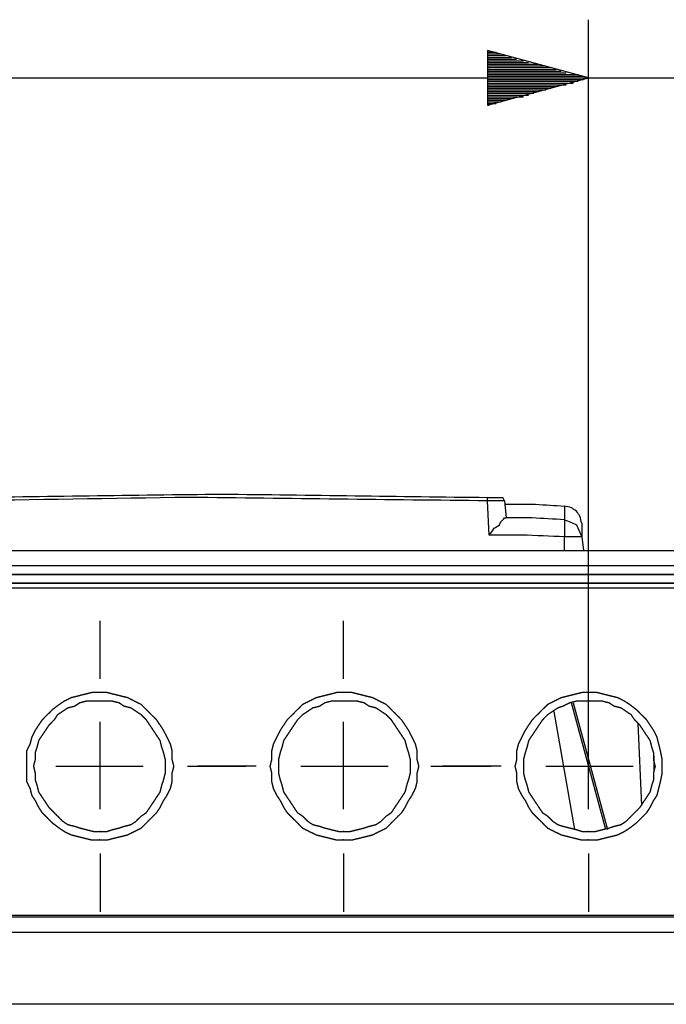
# Model space of a CAD drawing. Units: millimetres. Extents: x 0 to 595, y -1 to 420.
# Drawn here: x 135 to 167, y 256 to 304 of the extents above; entities that cross this region are included whole.
import ezdxf

# ---------------------------------------------------------------- set-up
doc = ezdxf.new("R2010")
doc.units = ezdxf.units.MM
doc.layers.add('3', color=7, linetype='CONTINUOUS', true_color=0xffffff)

msp = doc.modelspace()

# ---------------------------------------------------------------- linework, layer by layer
at = {"layer": '3', "color": 7, "linetype": 'Continuous'}
for p, q in [((163, 267.333), (163, 303.667)), ((163, 300.833), (158.083, 302.167)), ((158.083, 302.167), (158.083, 299.5)), ((158.083, 302.083), (158.167, 302.083)), ((158.083, 302.083), (158.167, 302.083)), ((158.083, 302.083), (158.5, 302.083)), ((158.083, 302), (158.75, 302)), ((158.083, 301.917), (159, 301.917)), ((158.083, 301.833), (159.25, 301.833)), ((158.083, 301.75), (159.5, 301.75)), ((158.083, 301.667), (159.833, 301.667)), ((158.083, 301.583), (160.083, 301.583)), ((158.083, 301.5), (160.333, 301.5)), ((158.083, 301.5), (160.583, 301.5)), ((158.083, 301.417), (160.917, 301.417)), ((158.083, 301.333), (161.167, 301.333)), ((158.083, 301.25), (161.417, 301.25)), ((158.083, 301.167), (161.667, 301.167)), ((158.083, 301.083), (161.917, 301.083)), ((158.083, 301), (162.25, 301)), ((158.083, 301), (162.5, 301)), ((127.333, 300.833), (193.333, 300.833)), ((158.083, 300.917), (162.75, 300.917)), ((158.083, 299.5), (163, 300.833)), ((158.083, 300.833), (163, 300.833)), ((158.083, 300.833), (163, 300.833)), ((158.083, 300.75), (162.75, 300.75)), ((158.083, 300.667), (162.5, 300.667)), ((158.083, 300.583), (162.25, 300.583)), ((158.083, 300.5), (161.667, 300.5)), ((158.083, 300.5), (161.917, 300.5)), ((158.083, 300.417), (161.417, 300.417)), ((158.083, 300.333), (161.167, 300.333)), ((158.083, 300.25), (160.917, 300.25)), ((158.083, 300.167), (160.583, 300.167)), ((158.083, 300.083), (160.333, 300.083)), ((158.083, 300), (160.083, 300)), ((158.083, 299.917), (159.5, 299.917)), ((158.083, 299.917), (159.833, 299.917)), ((158.083, 299.833), (159.25, 299.833)), ((158.083, 299.75), (159, 299.75)), ((158.083, 299.667), (158.75, 299.667)), ((158.083, 299.583), (158.5, 299.583)), ((158.083, 299.5), (158.167, 299.5)), ((158.083, 299.5), (158.167, 299.5)), ((158.917, 280.25), (158.833, 280.417)), ((158.167, 278.583), (158.083, 280.25)), ((158.917, 280.25), (159, 279.417)), ((161.833, 277.833), (161.833, 278.5)), ((162.667, 278.5), (162.75, 277.833)), ((108.917, 277.833), (233.833, 277.833)), ((233.833, 277.083), (108.917, 277.083)), ((172.083, 276.667), (118.25, 276.667)), ((118.25, 276.667), (172.083, 276.667)), ((172.083, 276.25), (118.25, 276.25)), ((118.25, 276.25), (172.083, 276.25)), ((173.5, 276), (116.833, 276)), ((173.5, 276), (116.833, 276)), ((139.25, 271.583), (139.25, 274.417)), ((151.083, 271.583), (151.083, 274.417)), ((163, 271.583), (163, 274.417)), ((163.833, 264.25), (162.167, 270.417)), ((162.25, 270.417), (163.917, 264.25)), ((162.333, 264.25), (161.333, 270)), ((139.25, 265.25), (139.25, 269.5)), ((151.083, 265.25), (151.083, 269.5)), ((163, 265.25), (163, 269.5)), ((165.583, 265.417), (165.417, 269.417)), ((166.167, 267.833), (166.167, 267.083)), ((137.083, 267.333), (141.333, 267.333)), ((143.5, 267.333), (146.333, 267.333)), ((146.833, 267.333), (144, 267.333)), ((149, 267.333), (153.25, 267.333)), ((155.333, 267.333), (158.25, 267.333)), ((158.75, 267.333), (155.917, 267.333)), ((160.917, 267.333), (165.167, 267.333)), ((139.25, 263.083), (139.25, 260.25)), ((151.083, 263.083), (151.083, 260.25)), ((163, 263.083), (163, 260.25)), ((104.083, 260), (238.75, 260)), ((121.5, 260.083), (173.5, 260.083)), ((121.5, 260.083), (173.5, 260.083)), ((238.75, 259.25), (104.083, 259.25)), ((238, 255.75), (104.75, 255.75))]:
    msp.add_line(p, q, dxfattribs=at)
for points, knots in [([(132.25, 280.417), (136.556, 280.472), (140.861, 280.528), (145.167, 280.583), (149.472, 280.528), (153.778, 280.472), (158.083, 280.417)], [0, 0, 0, 0, 0.5, 0.5, 0.5, 1, 1, 1, 1]), ([(158.083, 280.25), (153.25, 280.306), (148.417, 280.361), (143.583, 280.417), (139.806, 280.361), (136.028, 280.306), (132.25, 280.25)], [0, 0, 0, 0, 0.56128, 0.56128, 0.56128, 1, 1, 1, 1]), ([(158.083, 280.25), (158.083, 280.278), (158.083, 280.306), (158.083, 280.361), (158.083, 280.389), (158.083, 280.417)], [0, 0, 0, 0, 0.5, 0.5, 1, 1, 1, 1]), ([(158.083, 280.417), (158.278, 280.417), (158.472, 280.417), (158.722, 280.417), (158.778, 280.417), (158.833, 280.417)], [0, 0, 0, 0, 0.777778, 0.777778, 1, 1, 1, 1]), ([(158.917, 280.25), (158.889, 280.25), (158.861, 280.25), (158.778, 280.25), (158.722, 280.25), (158.583, 280.25), (158.5, 280.25), (158.306, 280.25), (158.194, 280.25), (158.083, 280.25)], [0, 0, 0, 0, 0.1, 0.1, 0.3, 0.3, 0.6, 0.6, 1, 1, 1, 1]), ([(158.917, 280.083), (159.417, 280.083), (159.917, 280.083), (160.417, 280.083), (160.889, 280.056), (161.361, 280.028), (161.833, 280)], [0, 0, 0, 0, 0.513854, 0.513854, 0.513854, 1, 1, 1, 1]), ([(161.833, 280), (161.833, 279.944), (161.833, 279.889), (161.833, 279.667), (161.833, 279.5), (161.833, 279.333)], [0, 0, 0, 0, 0.25, 0.25, 1, 1, 1, 1]), ([(162.667, 279.167), (162.639, 279.278), (162.611, 279.389), (162.583, 279.5), (162.528, 279.583), (162.472, 279.667), (162.417, 279.75), (162.333, 279.806), (162.25, 279.861), (162.167, 279.917), (162.056, 279.944), (161.944, 279.972), (161.833, 280)], [0, 0, 0, 0, 0.266741, 0.266741, 0.266741, 0.5, 0.5, 0.5, 0.733259, 0.733259, 0.733259, 1, 1, 1, 1]), ([(158.167, 278.583), (158.25, 278.694), (158.333, 278.806), (158.417, 278.917), (158.5, 278.972), (158.583, 279.028), (158.667, 279.083), (158.694, 279.139), (158.722, 279.194), (158.75, 279.25), (158.778, 279.278), (158.806, 279.306), (158.861, 279.361), (158.889, 279.389), (158.917, 279.417), (158.944, 279.417), (158.972, 279.417), (159, 279.417)], [0, 0, 0, 0, 0.340831, 0.340831, 0.340831, 0.586607, 0.586607, 0.586607, 0.739031, 0.739031, 0.739031, 0.835432, 0.835432, 0.931834, 0.931834, 0.931834, 1, 1, 1, 1]), ([(161.833, 279.333), (161.306, 279.361), (160.778, 279.389), (160.25, 279.417), (159.833, 279.417), (159.417, 279.417), (159, 279.417)], [0, 0, 0, 0, 0.559164, 0.559164, 0.559164, 1, 1, 1, 1]), ([(161.833, 279.333), (161.833, 279.25), (161.833, 279.167), (161.833, 278.889), (161.833, 278.694), (161.833, 278.5)], [0, 0, 0, 0, 0.3, 0.3, 1, 1, 1, 1]), ([(161.833, 279.333), (162.028, 279.25), (162.222, 279.167), (162.417, 279.083), (162.5, 278.889), (162.583, 278.694), (162.667, 278.5)], [0, 0, 0, 0, 0.5, 0.5, 0.5, 1, 1, 1, 1]), ([(162.667, 279.167), (162.667, 279.111), (162.667, 279.056), (162.667, 278.833), (162.667, 278.667), (162.667, 278.5)], [0, 0, 0, 0, 0.25, 0.25, 1, 1, 1, 1]), ([(161.833, 278.5), (161.139, 278.528), (160.444, 278.556), (159.75, 278.583), (159.222, 278.583), (158.694, 278.583), (158.167, 278.583)], [0, 0, 0, 0, 0.568378, 0.568378, 0.568378, 1, 1, 1, 1]), ([(162.667, 278.5), (162.583, 278.5), (162.5, 278.5), (162.222, 278.5), (162.028, 278.5), (161.833, 278.5)], [0, 0, 0, 0, 0.3, 0.3, 1, 1, 1, 1]), ([(139.111, 263.75), (139.361, 263.75), (139.472, 263.75), (139.583, 263.75), (139.694, 263.778), (139.806, 263.806), (140.028, 263.861), (140.139, 263.889), (140.361, 263.944), (140.472, 263.972), (140.583, 264), (140.694, 264.056), (140.806, 264.111), (141.028, 264.222), (141.139, 264.278), (141.25, 264.333), (141.333, 264.417), (141.417, 264.5), (141.583, 264.667), (141.667, 264.75), (141.833, 264.917), (141.917, 265), (142, 265.083), (142.056, 265.167), (142.111, 265.25), (142.167, 265.333), (142.222, 265.444), (142.278, 265.556), (142.333, 265.667), (142.389, 265.75), (142.444, 265.833), (142.5, 265.917), (142.556, 266.028), (142.611, 266.139), (142.667, 266.25), (142.694, 266.361), (142.722, 266.472), (142.75, 266.583), (142.75, 266.722), (142.75, 266.861), (142.75, 267), (142.778, 267.111), (142.806, 267.222), (142.833, 267.333), (142.806, 267.444), (142.778, 267.556), (142.75, 267.667), (142.75, 267.806), (142.75, 267.944), (142.75, 268.083), (142.722, 268.194), (142.694, 268.306), (142.667, 268.417), (142.611, 268.528), (142.556, 268.639), (142.444, 268.861), (142.389, 268.972), (142.333, 269.083), (142.278, 269.167), (142.222, 269.25), (142.111, 269.417), (142.056, 269.5), (142, 269.583), (141.917, 269.667), (141.833, 269.75), (141.667, 269.917), (141.583, 270), (141.417, 270.167), (141.333, 270.25), (141.25, 270.333), (141.139, 270.389), (141.028, 270.444), (140.806, 270.556), (140.694, 270.611), (140.583, 270.667), (140.472, 270.694), (140.361, 270.722), (140.139, 270.778), (140.028, 270.806), (139.806, 270.861), (139.694, 270.889), (139.583, 270.917), (139.472, 270.917), (139.361, 270.917), (139.111, 270.917), (138.972, 270.917), (138.833, 270.917), (138.722, 270.889), (138.611, 270.861), (138.389, 270.806), (138.278, 270.778), (138.056, 270.722), (137.944, 270.694), (137.833, 270.667), (137.722, 270.611), (137.611, 270.556), (137.5, 270.5), (137.417, 270.444), (137.333, 270.389), (137.25, 270.333), (137.139, 270.25), (137.028, 270.167), (136.917, 270.083), (136.833, 270), (136.75, 269.917), (136.583, 269.75), (136.5, 269.667), (136.417, 269.583), (136.361, 269.5), (136.306, 269.417), (136.194, 269.25), (136.139, 269.167), (136.083, 269.083), (136.028, 268.972), (135.972, 268.861), (135.917, 268.75), (135.889, 268.639), (135.861, 268.528), (135.833, 268.417), (135.778, 268.306), (135.722, 268.194), (135.667, 268.083), (135.667, 267.944), (135.667, 267.806), (135.667, 267.556), (135.667, 267.444), (135.667, 267.222), (135.667, 267.111), (135.667, 266.861), (135.667, 266.722), (135.667, 266.583), (135.722, 266.472), (135.778, 266.361), (135.833, 266.25), (135.861, 266.139), (135.889, 266.028), (135.917, 265.917), (135.972, 265.833), (136.028, 265.75), (136.083, 265.667), (136.139, 265.556), (136.194, 265.444), (136.25, 265.333), (136.306, 265.25), (136.361, 265.167), (136.417, 265.083), (136.5, 265), (136.583, 264.917), (136.75, 264.75), (136.833, 264.667), (136.917, 264.583), (137.028, 264.5), (137.139, 264.417), (137.25, 264.333), (137.333, 264.278), (137.417, 264.222), (137.5, 264.167), (137.611, 264.111), (137.722, 264.056), (137.833, 264), (137.944, 263.972), (138.056, 263.944), (138.278, 263.889), (138.389, 263.861), (138.611, 263.806), (138.722, 263.778), (138.833, 263.75), (138.972, 263.75), (139.111, 263.75), (139.361, 263.75)], [-0.018429, -0.018429, 0, 0, 0.014743, 0.014743, 0.014743, 0.029941, 0.029941, 0.045138, 0.045138, 0.060335, 0.060335, 0.060335, 0.076819, 0.076819, 0.093302, 0.093302, 0.093302, 0.10894, 0.10894, 0.124578, 0.124578, 0.140215, 0.140215, 0.140215, 0.153505, 0.153505, 0.153505, 0.169989, 0.169989, 0.169989, 0.183278, 0.183278, 0.183278, 0.199762, 0.199762, 0.199762, 0.214959, 0.214959, 0.214959, 0.233388, 0.233388, 0.233388, 0.248585, 0.248585, 0.248585, 0.263782, 0.263782, 0.263782, 0.282212, 0.282212, 0.282212, 0.297409, 0.297409, 0.297409, 0.313892, 0.313892, 0.330376, 0.330376, 0.330376, 0.343666, 0.343666, 0.356955, 0.356955, 0.356955, 0.372593, 0.372593, 0.388231, 0.388231, 0.403868, 0.403868, 0.403868, 0.420352, 0.420352, 0.436836, 0.436836, 0.436836, 0.452033, 0.452033, 0.46723, 0.46723, 0.482427, 0.482427, 0.482427, 0.49717, 0.49717, 0.5156, 0.5156, 0.5156, 0.530797, 0.530797, 0.545994, 0.545994, 0.561191, 0.561191, 0.561191, 0.577675, 0.577675, 0.577675, 0.590964, 0.590964, 0.590964, 0.609394, 0.609394, 0.609394, 0.625031, 0.625031, 0.640669, 0.640669, 0.640669, 0.653959, 0.653959, 0.667248, 0.667248, 0.667248, 0.683732, 0.683732, 0.683732, 0.698929, 0.698929, 0.698929, 0.715413, 0.715413, 0.715413, 0.733842, 0.733842, 0.748585, 0.748585, 0.763329, 0.763329, 0.781758, 0.781758, 0.781758, 0.798242, 0.798242, 0.798242, 0.813439, 0.813439, 0.813439, 0.826728, 0.826728, 0.826728, 0.843212, 0.843212, 0.843212, 0.856501, 0.856501, 0.856501, 0.872139, 0.872139, 0.887777, 0.887777, 0.887777, 0.906206, 0.906206, 0.906206, 0.919496, 0.919496, 0.919496, 0.935979, 0.935979, 0.935979, 0.951176, 0.951176, 0.966374, 0.966374, 0.981571, 0.981571, 0.981571, 1, 1, 1.014743, 1.014743]), ([(150.972, 263.75), (151.222, 263.75), (151.361, 263.75), (151.5, 263.75), (151.611, 263.778), (151.722, 263.806), (151.944, 263.861), (152.056, 263.889), (152.278, 263.944), (152.389, 263.972), (152.5, 264), (152.611, 264.056), (152.722, 264.111), (152.944, 264.222), (153.056, 264.278), (153.167, 264.333), (153.25, 264.417), (153.333, 264.5), (153.5, 264.667), (153.583, 264.75), (153.75, 264.917), (153.833, 265), (153.917, 265.083), (153.972, 265.167), (154.028, 265.25), (154.083, 265.333), (154.139, 265.444), (154.194, 265.556), (154.25, 265.667), (154.306, 265.75), (154.361, 265.833), (154.417, 265.917), (154.472, 266.028), (154.528, 266.139), (154.583, 266.25), (154.611, 266.361), (154.639, 266.472), (154.667, 266.583), (154.667, 266.722), (154.667, 266.861), (154.667, 267), (154.694, 267.111), (154.722, 267.222), (154.75, 267.333), (154.722, 267.444), (154.694, 267.556), (154.667, 267.667), (154.667, 267.806), (154.667, 267.944), (154.667, 268.083), (154.639, 268.194), (154.611, 268.306), (154.583, 268.417), (154.528, 268.528), (154.472, 268.639), (154.361, 268.861), (154.306, 268.972), (154.25, 269.083), (154.194, 269.167), (154.139, 269.25), (154.028, 269.417), (153.972, 269.5), (153.917, 269.583), (153.833, 269.667), (153.75, 269.75), (153.583, 269.917), (153.5, 270), (153.333, 270.167), (153.25, 270.25), (153.167, 270.333), (153.056, 270.389), (152.944, 270.444), (152.722, 270.556), (152.611, 270.611), (152.5, 270.667), (152.389, 270.694), (152.278, 270.722), (152.056, 270.778), (151.944, 270.806), (151.722, 270.861), (151.611, 270.889), (151.5, 270.917), (151.361, 270.917), (151.222, 270.917), (150.972, 270.917), (150.861, 270.917), (150.75, 270.917), (150.639, 270.889), (150.528, 270.861), (150.306, 270.806), (150.194, 270.778), (149.972, 270.722), (149.861, 270.694), (149.75, 270.667), (149.639, 270.611), (149.528, 270.556), (149.306, 270.444), (149.194, 270.389), (149.083, 270.333), (149, 270.25), (148.917, 270.167), (148.75, 270), (148.667, 269.917), (148.5, 269.75), (148.417, 269.667), (148.333, 269.583), (148.278, 269.5), (148.222, 269.417), (148.111, 269.25), (148.056, 269.167), (148, 269.083), (147.944, 268.972), (147.889, 268.861), (147.778, 268.639), (147.722, 268.528), (147.667, 268.417), (147.639, 268.306), (147.611, 268.194), (147.583, 268.083), (147.583, 267.944), (147.583, 267.806), (147.583, 267.667), (147.556, 267.556), (147.528, 267.444), (147.5, 267.333), (147.528, 267.222), (147.556, 267.111), (147.583, 267), (147.583, 266.861), (147.583, 266.722), (147.583, 266.583), (147.611, 266.472), (147.639, 266.361), (147.667, 266.25), (147.722, 266.139), (147.778, 266.028), (147.833, 265.917), (147.889, 265.833), (147.944, 265.75), (148, 265.667), (148.056, 265.556), (148.111, 265.444), (148.167, 265.333), (148.222, 265.25), (148.278, 265.167), (148.333, 265.083), (148.417, 265), (148.5, 264.917), (148.667, 264.75), (148.75, 264.667), (148.917, 264.5), (149, 264.417), (149.083, 264.333), (149.194, 264.278), (149.306, 264.222), (149.528, 264.111), (149.639, 264.056), (149.75, 264), (149.861, 263.972), (149.972, 263.944), (150.194, 263.889), (150.306, 263.861), (150.528, 263.806), (150.639, 263.778), (150.75, 263.75), (150.861, 263.75), (150.972, 263.75), (151.222, 263.75)], [-0.014718, -0.014718, 0, 0, 0.018398, 0.018398, 0.018398, 0.033569, 0.033569, 0.04874, 0.04874, 0.063911, 0.063911, 0.063911, 0.080367, 0.080367, 0.096822, 0.096822, 0.096822, 0.112433, 0.112433, 0.128044, 0.128044, 0.143655, 0.143655, 0.143655, 0.156922, 0.156922, 0.156922, 0.173377, 0.173377, 0.173377, 0.186644, 0.186644, 0.186644, 0.2031, 0.2031, 0.2031, 0.218271, 0.218271, 0.218271, 0.236669, 0.236669, 0.236669, 0.25184, 0.25184, 0.25184, 0.267011, 0.267011, 0.267011, 0.285409, 0.285409, 0.285409, 0.30058, 0.30058, 0.30058, 0.317035, 0.317035, 0.333491, 0.333491, 0.333491, 0.346758, 0.346758, 0.360024, 0.360024, 0.360024, 0.375635, 0.375635, 0.391246, 0.391246, 0.406857, 0.406857, 0.406857, 0.423313, 0.423313, 0.439768, 0.439768, 0.439768, 0.454939, 0.454939, 0.470111, 0.470111, 0.485282, 0.485282, 0.485282, 0.50368, 0.50368, 0.518398, 0.518398, 0.518398, 0.533569, 0.533569, 0.54874, 0.54874, 0.563911, 0.563911, 0.563911, 0.580367, 0.580367, 0.596822, 0.596822, 0.596822, 0.612433, 0.612433, 0.628044, 0.628044, 0.643655, 0.643655, 0.643655, 0.656922, 0.656922, 0.670189, 0.670189, 0.670189, 0.686644, 0.686644, 0.7031, 0.7031, 0.7031, 0.718271, 0.718271, 0.718271, 0.736669, 0.736669, 0.736669, 0.75184, 0.75184, 0.75184, 0.767011, 0.767011, 0.767011, 0.785409, 0.785409, 0.785409, 0.80058, 0.80058, 0.80058, 0.817035, 0.817035, 0.817035, 0.830302, 0.830302, 0.830302, 0.846758, 0.846758, 0.846758, 0.860024, 0.860024, 0.860024, 0.875635, 0.875635, 0.891246, 0.891246, 0.906857, 0.906857, 0.906857, 0.923313, 0.923313, 0.939768, 0.939768, 0.939768, 0.954939, 0.954939, 0.970111, 0.970111, 0.985282, 0.985282, 0.985282, 1, 1, 1.018398, 1.018398]), ([(162.889, 263.75), (163.139, 263.75), (163.278, 263.75), (163.417, 263.75), (163.528, 263.778), (163.639, 263.806), (163.861, 263.861), (163.972, 263.889), (164.194, 263.944), (164.306, 263.972), (164.417, 264), (164.528, 264.056), (164.639, 264.111), (164.75, 264.167), (164.833, 264.222), (164.917, 264.278), (165, 264.333), (165.111, 264.417), (165.222, 264.5), (165.333, 264.583), (165.417, 264.667), (165.5, 264.75), (165.667, 264.917), (165.75, 265), (165.833, 265.083), (165.889, 265.167), (165.944, 265.25), (166, 265.333), (166.056, 265.444), (166.111, 265.556), (166.167, 265.667), (166.222, 265.75), (166.278, 265.833), (166.333, 265.917), (166.361, 266.028), (166.389, 266.139), (166.444, 266.361), (166.472, 266.472), (166.5, 266.583), (166.528, 266.722), (166.556, 266.861), (166.583, 267), (166.583, 267.111), (166.583, 267.222), (166.583, 267.444), (166.583, 267.556), (166.583, 267.667), (166.556, 267.806), (166.528, 267.944), (166.5, 268.083), (166.472, 268.194), (166.444, 268.306), (166.389, 268.528), (166.361, 268.639), (166.333, 268.75), (166.278, 268.861), (166.222, 268.972), (166.167, 269.083), (166.111, 269.167), (166.056, 269.25), (165.944, 269.417), (165.889, 269.5), (165.833, 269.583), (165.75, 269.667), (165.667, 269.75), (165.5, 269.917), (165.417, 270), (165.333, 270.083), (165.222, 270.167), (165.111, 270.25), (165, 270.333), (164.917, 270.389), (164.833, 270.444), (164.75, 270.5), (164.639, 270.556), (164.528, 270.611), (164.417, 270.667), (164.306, 270.694), (164.194, 270.722), (163.972, 270.778), (163.861, 270.806), (163.639, 270.861), (163.528, 270.889), (163.417, 270.917), (163.278, 270.917), (163.139, 270.917), (162.889, 270.917), (162.778, 270.917), (162.667, 270.917), (162.556, 270.889), (162.444, 270.861), (162.222, 270.806), (162.111, 270.778), (161.889, 270.722), (161.778, 270.694), (161.667, 270.667), (161.556, 270.611), (161.444, 270.556), (161.222, 270.444), (161.111, 270.389), (161, 270.333), (160.917, 270.25), (160.833, 270.167), (160.667, 270), (160.583, 269.917), (160.417, 269.75), (160.333, 269.667), (160.25, 269.583), (160.194, 269.5), (160.139, 269.417), (160.028, 269.25), (159.972, 269.167), (159.917, 269.083), (159.861, 268.972), (159.806, 268.861), (159.694, 268.639), (159.639, 268.528), (159.583, 268.417), (159.556, 268.306), (159.528, 268.194), (159.5, 268.083), (159.5, 267.944), (159.5, 267.806), (159.5, 267.667), (159.472, 267.556), (159.444, 267.444), (159.417, 267.333), (159.444, 267.222), (159.472, 267.111), (159.5, 267), (159.5, 266.861), (159.5, 266.722), (159.5, 266.583), (159.528, 266.472), (159.556, 266.361), (159.583, 266.25), (159.639, 266.139), (159.694, 266.028), (159.75, 265.917), (159.806, 265.833), (159.861, 265.75), (159.917, 265.667), (159.972, 265.556), (160.028, 265.444), (160.083, 265.333), (160.139, 265.25), (160.194, 265.167), (160.25, 265.083), (160.333, 265), (160.417, 264.917), (160.583, 264.75), (160.667, 264.667), (160.833, 264.5), (160.917, 264.417), (161, 264.333), (161.111, 264.278), (161.222, 264.222), (161.444, 264.111), (161.556, 264.056), (161.667, 264), (161.778, 263.972), (161.889, 263.944), (162.111, 263.889), (162.222, 263.861), (162.444, 263.806), (162.556, 263.778), (162.667, 263.75), (162.778, 263.75), (162.889, 263.75), (163.139, 263.75)], [-0.014771, -0.014771, 0, 0, 0.018463, 0.018463, 0.018463, 0.033689, 0.033689, 0.048914, 0.048914, 0.064139, 0.064139, 0.064139, 0.080653, 0.080653, 0.080653, 0.093967, 0.093967, 0.093967, 0.11243, 0.11243, 0.11243, 0.128097, 0.128097, 0.143764, 0.143764, 0.143764, 0.157078, 0.157078, 0.157078, 0.173592, 0.173592, 0.173592, 0.186906, 0.186906, 0.186906, 0.202131, 0.202131, 0.217356, 0.217356, 0.217356, 0.236185, 0.236185, 0.236185, 0.250956, 0.250956, 0.265726, 0.265726, 0.265726, 0.284555, 0.284555, 0.284555, 0.299781, 0.299781, 0.315006, 0.315006, 0.315006, 0.33152, 0.33152, 0.33152, 0.344834, 0.344834, 0.358148, 0.358148, 0.358148, 0.373815, 0.373815, 0.389481, 0.389481, 0.389481, 0.407944, 0.407944, 0.407944, 0.421259, 0.421259, 0.421259, 0.437773, 0.437773, 0.437773, 0.452998, 0.452998, 0.468223, 0.468223, 0.483448, 0.483448, 0.483448, 0.501912, 0.501912, 0.516682, 0.516682, 0.516682, 0.531907, 0.531907, 0.547133, 0.547133, 0.562358, 0.562358, 0.562358, 0.578872, 0.578872, 0.595386, 0.595386, 0.595386, 0.611053, 0.611053, 0.626719, 0.626719, 0.642386, 0.642386, 0.642386, 0.6557, 0.6557, 0.669014, 0.669014, 0.669014, 0.685528, 0.685528, 0.702042, 0.702042, 0.702042, 0.717267, 0.717267, 0.717267, 0.735731, 0.735731, 0.735731, 0.750956, 0.750956, 0.750956, 0.766181, 0.766181, 0.766181, 0.784644, 0.784644, 0.784644, 0.799869, 0.799869, 0.799869, 0.816384, 0.816384, 0.816384, 0.829698, 0.829698, 0.829698, 0.846212, 0.846212, 0.846212, 0.859526, 0.859526, 0.859526, 0.875192, 0.875192, 0.890859, 0.890859, 0.906526, 0.906526, 0.906526, 0.92304, 0.92304, 0.939554, 0.939554, 0.939554, 0.954779, 0.954779, 0.970004, 0.970004, 0.985229, 0.985229, 0.985229, 1, 1, 1.018463, 1.018463]), ([(139.139, 264.167), (139.361, 264.167), (139.472, 264.167), (139.583, 264.167), (139.667, 264.194), (139.75, 264.222), (139.833, 264.25), (139.944, 264.278), (140.056, 264.306), (140.167, 264.333), (140.25, 264.361), (140.333, 264.389), (140.417, 264.417), (140.528, 264.444), (140.639, 264.472), (140.75, 264.5), (140.833, 264.556), (140.917, 264.611), (141, 264.667), (141.083, 264.75), (141.167, 264.833), (141.25, 264.917), (141.333, 264.972), (141.417, 265.028), (141.5, 265.083), (141.556, 265.167), (141.611, 265.25), (141.722, 265.417), (141.778, 265.5), (141.889, 265.667), (141.944, 265.75), (142.056, 265.917), (142.111, 266), (142.167, 266.083), (142.194, 266.194), (142.222, 266.306), (142.25, 266.417), (142.278, 266.5), (142.306, 266.583), (142.333, 266.667), (142.361, 266.778), (142.389, 266.889), (142.417, 267), (142.417, 267.111), (142.417, 267.222), (142.417, 267.444), (142.417, 267.556), (142.417, 267.667), (142.389, 267.778), (142.361, 267.889), (142.333, 268), (142.306, 268.083), (142.278, 268.167), (142.25, 268.25), (142.222, 268.361), (142.194, 268.472), (142.167, 268.583), (142.111, 268.667), (142.056, 268.75), (141.944, 268.917), (141.889, 269), (141.778, 269.167), (141.722, 269.25), (141.611, 269.417), (141.556, 269.5), (141.5, 269.583), (141.417, 269.667), (141.333, 269.75), (141.25, 269.833), (141.167, 269.889), (141.083, 269.944), (140.917, 270.056), (140.833, 270.111), (140.75, 270.167), (140.639, 270.194), (140.528, 270.222), (140.417, 270.25), (140.333, 270.306), (140.25, 270.361), (140.167, 270.417), (140.056, 270.444), (139.944, 270.472), (139.833, 270.5), (139.75, 270.5), (139.667, 270.5), (139.472, 270.5), (139.361, 270.5), (139.139, 270.5), (139.028, 270.5), (138.806, 270.5), (138.694, 270.5), (138.583, 270.5), (138.472, 270.472), (138.361, 270.444), (138.25, 270.417), (138.167, 270.361), (138.083, 270.306), (138, 270.25), (137.889, 270.222), (137.778, 270.194), (137.667, 270.167), (137.583, 270.111), (137.5, 270.056), (137.333, 269.944), (137.25, 269.889), (137.167, 269.833), (137.111, 269.75), (137.056, 269.667), (137, 269.583), (136.917, 269.5), (136.833, 269.417), (136.75, 269.333), (136.694, 269.25), (136.639, 269.167), (136.528, 269), (136.472, 268.917), (136.361, 268.75), (136.306, 268.667), (136.25, 268.583), (136.222, 268.472), (136.194, 268.361), (136.167, 268.25), (136.139, 268.167), (136.111, 268.083), (136.083, 268), (136.083, 267.889), (136.083, 267.778), (136.083, 267.667), (136.056, 267.556), (136.028, 267.444), (136, 267.333), (136.028, 267.222), (136.056, 267.111), (136.083, 267), (136.083, 266.889), (136.083, 266.778), (136.083, 266.667), (136.111, 266.583), (136.139, 266.5), (136.167, 266.417), (136.194, 266.306), (136.222, 266.194), (136.25, 266.083), (136.306, 266), (136.361, 265.917), (136.472, 265.75), (136.528, 265.667), (136.639, 265.5), (136.694, 265.417), (136.75, 265.333), (136.833, 265.25), (136.917, 265.167), (137.056, 265.028), (137.111, 264.972), (137.25, 264.833), (137.333, 264.75), (137.417, 264.667), (137.5, 264.611), (137.583, 264.556), (137.667, 264.5), (137.778, 264.472), (137.889, 264.444), (138, 264.417), (138.083, 264.389), (138.167, 264.361), (138.25, 264.333), (138.361, 264.306), (138.472, 264.278), (138.694, 264.222), (138.806, 264.194), (138.917, 264.167), (139.028, 264.167), (139.139, 264.167), (139.361, 264.167)], [-0.016542, -0.016542, 0, 0, 0.016542, 0.016542, 0.016542, 0.02962, 0.02962, 0.02962, 0.046672, 0.046672, 0.046672, 0.05975, 0.05975, 0.05975, 0.076801, 0.076801, 0.076801, 0.091712, 0.091712, 0.091712, 0.109258, 0.109258, 0.109258, 0.124169, 0.124169, 0.124169, 0.13908, 0.13908, 0.153991, 0.153991, 0.168902, 0.168902, 0.183813, 0.183813, 0.183813, 0.200865, 0.200865, 0.200865, 0.213943, 0.213943, 0.213943, 0.230994, 0.230994, 0.230994, 0.247536, 0.247536, 0.264079, 0.264079, 0.264079, 0.28113, 0.28113, 0.28113, 0.294208, 0.294208, 0.294208, 0.31126, 0.31126, 0.31126, 0.326171, 0.326171, 0.341082, 0.341082, 0.355993, 0.355993, 0.370904, 0.370904, 0.370904, 0.38845, 0.38845, 0.38845, 0.403361, 0.403361, 0.418272, 0.418272, 0.418272, 0.435323, 0.435323, 0.435323, 0.450234, 0.450234, 0.450234, 0.467286, 0.467286, 0.467286, 0.479693, 0.479693, 0.496235, 0.496235, 0.512777, 0.512777, 0.52932, 0.52932, 0.52932, 0.546371, 0.546371, 0.546371, 0.561282, 0.561282, 0.561282, 0.578334, 0.578334, 0.578334, 0.593245, 0.593245, 0.608156, 0.608156, 0.608156, 0.623067, 0.623067, 0.623067, 0.640613, 0.640613, 0.640613, 0.655524, 0.655524, 0.670435, 0.670435, 0.685346, 0.685346, 0.685346, 0.702397, 0.702397, 0.702397, 0.715475, 0.715475, 0.715475, 0.732018, 0.732018, 0.732018, 0.749069, 0.749069, 0.749069, 0.766121, 0.766121, 0.766121, 0.782663, 0.782663, 0.782663, 0.795741, 0.795741, 0.795741, 0.812792, 0.812792, 0.812792, 0.827703, 0.827703, 0.842614, 0.842614, 0.857525, 0.857525, 0.857525, 0.875071, 0.875071, 0.886768, 0.886768, 0.904314, 0.904314, 0.904314, 0.919225, 0.919225, 0.919225, 0.936277, 0.936277, 0.936277, 0.949355, 0.949355, 0.949355, 0.966406, 0.966406, 0.983458, 0.983458, 0.983458, 1, 1, 1.016542, 1.016542]), ([(151, 264.167), (151.194, 264.167), (151.306, 264.167), (151.417, 264.167), (151.528, 264.194), (151.639, 264.222), (151.861, 264.278), (151.972, 264.306), (152.083, 264.333), (152.167, 264.361), (152.25, 264.389), (152.333, 264.417), (152.444, 264.444), (152.556, 264.472), (152.667, 264.5), (152.75, 264.556), (152.833, 264.611), (152.917, 264.667), (153, 264.75), (153.083, 264.833), (153.167, 264.917), (153.25, 264.972), (153.333, 265.028), (153.417, 265.083), (153.472, 265.167), (153.528, 265.25), (153.639, 265.417), (153.694, 265.5), (153.806, 265.667), (153.861, 265.75), (153.972, 265.917), (154.028, 266), (154.083, 266.083), (154.111, 266.194), (154.139, 266.306), (154.167, 266.417), (154.194, 266.5), (154.222, 266.583), (154.25, 266.667), (154.278, 266.778), (154.306, 266.889), (154.333, 267), (154.333, 267.111), (154.333, 267.222), (154.333, 267.444), (154.333, 267.556), (154.333, 267.667), (154.306, 267.778), (154.278, 267.889), (154.25, 268), (154.222, 268.083), (154.194, 268.167), (154.167, 268.25), (154.139, 268.361), (154.111, 268.472), (154.083, 268.583), (154.028, 268.667), (153.972, 268.75), (153.861, 268.917), (153.806, 269), (153.694, 269.167), (153.639, 269.25), (153.528, 269.417), (153.472, 269.5), (153.417, 269.583), (153.333, 269.667), (153.25, 269.75), (153.167, 269.833), (153.083, 269.889), (153, 269.944), (152.833, 270.056), (152.75, 270.111), (152.667, 270.167), (152.556, 270.194), (152.444, 270.222), (152.333, 270.25), (152.25, 270.306), (152.167, 270.361), (152.083, 270.417), (151.972, 270.444), (151.861, 270.472), (151.75, 270.5), (151.639, 270.5), (151.528, 270.5), (151.306, 270.5), (151.194, 270.5), (151, 270.5), (150.917, 270.5), (150.722, 270.5), (150.611, 270.5), (150.5, 270.5), (150.389, 270.472), (150.278, 270.444), (150.167, 270.417), (150.083, 270.361), (150, 270.306), (149.917, 270.25), (149.806, 270.222), (149.694, 270.194), (149.583, 270.167), (149.5, 270.111), (149.417, 270.056), (149.25, 269.944), (149.167, 269.889), (149.083, 269.833), (149, 269.75), (148.917, 269.667), (148.833, 269.583), (148.778, 269.5), (148.722, 269.417), (148.611, 269.25), (148.556, 269.167), (148.444, 269), (148.389, 268.917), (148.278, 268.75), (148.222, 268.667), (148.167, 268.583), (148.139, 268.472), (148.111, 268.361), (148.083, 268.25), (148.056, 268.167), (148.028, 268.083), (148, 268), (147.972, 267.889), (147.944, 267.778), (147.917, 267.667), (147.917, 267.556), (147.917, 267.444), (147.917, 267.222), (147.917, 267.111), (147.917, 267), (147.944, 266.889), (147.972, 266.778), (148, 266.667), (148.028, 266.583), (148.056, 266.5), (148.083, 266.417), (148.111, 266.306), (148.139, 266.194), (148.167, 266.083), (148.222, 266), (148.278, 265.917), (148.389, 265.75), (148.444, 265.667), (148.556, 265.5), (148.611, 265.417), (148.722, 265.25), (148.778, 265.167), (148.833, 265.083), (148.917, 265.028), (149, 264.972), (149.083, 264.917), (149.167, 264.833), (149.25, 264.75), (149.333, 264.667), (149.417, 264.611), (149.5, 264.556), (149.583, 264.5), (149.694, 264.472), (149.806, 264.444), (149.917, 264.417), (150, 264.389), (150.083, 264.361), (150.167, 264.333), (150.278, 264.306), (150.389, 264.278), (150.611, 264.222), (150.722, 264.194), (150.833, 264.167), (150.917, 264.167), (151, 264.167), (151.194, 264.167)], [-0.012402, -0.012402, 0, 0, 0.016535, 0.016535, 0.016535, 0.03358, 0.03358, 0.050624, 0.050624, 0.050624, 0.063697, 0.063697, 0.063697, 0.080741, 0.080741, 0.080741, 0.095646, 0.095646, 0.095646, 0.113184, 0.113184, 0.113184, 0.128089, 0.128089, 0.128089, 0.142994, 0.142994, 0.157899, 0.157899, 0.172804, 0.172804, 0.187709, 0.187709, 0.187709, 0.204753, 0.204753, 0.204753, 0.217825, 0.217825, 0.217825, 0.23487, 0.23487, 0.23487, 0.251405, 0.251405, 0.267941, 0.267941, 0.267941, 0.284985, 0.284985, 0.284985, 0.298057, 0.298057, 0.298057, 0.315102, 0.315102, 0.315102, 0.330007, 0.330007, 0.344911, 0.344911, 0.359816, 0.359816, 0.374721, 0.374721, 0.374721, 0.39226, 0.39226, 0.39226, 0.407165, 0.407165, 0.422069, 0.422069, 0.422069, 0.439114, 0.439114, 0.439114, 0.454019, 0.454019, 0.454019, 0.471063, 0.471063, 0.471063, 0.487598, 0.487598, 0.504134, 0.504134, 0.516535, 0.516535, 0.533071, 0.533071, 0.533071, 0.550115, 0.550115, 0.550115, 0.56502, 0.56502, 0.56502, 0.582064, 0.582064, 0.582064, 0.596969, 0.596969, 0.611874, 0.611874, 0.611874, 0.629413, 0.629413, 0.629413, 0.644318, 0.644318, 0.659222, 0.659222, 0.674127, 0.674127, 0.689032, 0.689032, 0.689032, 0.706076, 0.706076, 0.706076, 0.719149, 0.719149, 0.719149, 0.736193, 0.736193, 0.736193, 0.752729, 0.752729, 0.769264, 0.769264, 0.769264, 0.786309, 0.786309, 0.786309, 0.799381, 0.799381, 0.799381, 0.816425, 0.816425, 0.816425, 0.83133, 0.83133, 0.846235, 0.846235, 0.86114, 0.86114, 0.876045, 0.876045, 0.876045, 0.89095, 0.89095, 0.89095, 0.908488, 0.908488, 0.908488, 0.923393, 0.923393, 0.923393, 0.940437, 0.940437, 0.940437, 0.95351, 0.95351, 0.95351, 0.970554, 0.970554, 0.987598, 0.987598, 0.987598, 1, 1, 1.016535, 1.016535]), ([(162.889, 264.167), (163.111, 264.167), (163.222, 264.167), (163.333, 264.167), (163.444, 264.194), (163.556, 264.222), (163.778, 264.278), (163.889, 264.306), (164, 264.333), (164.083, 264.361), (164.167, 264.389), (164.25, 264.417), (164.361, 264.444), (164.472, 264.472), (164.583, 264.5), (164.667, 264.556), (164.75, 264.611), (164.833, 264.667), (164.917, 264.75), (165, 264.833), (165.139, 264.972), (165.194, 265.028), (165.333, 265.167), (165.417, 265.25), (165.5, 265.333), (165.556, 265.417), (165.611, 265.5), (165.722, 265.667), (165.778, 265.75), (165.889, 265.917), (165.944, 266), (166, 266.083), (166.028, 266.194), (166.056, 266.306), (166.083, 266.417), (166.111, 266.5), (166.139, 266.583), (166.167, 266.667), (166.167, 266.778), (166.167, 266.889), (166.167, 267), (166.194, 267.111), (166.222, 267.222), (166.25, 267.333), (166.222, 267.444), (166.194, 267.556), (166.167, 267.667), (166.167, 267.778), (166.167, 267.889), (166.167, 268), (166.139, 268.083), (166.111, 268.167), (166.083, 268.25), (166.056, 268.361), (166.028, 268.472), (166, 268.583), (165.944, 268.667), (165.889, 268.75), (165.778, 268.917), (165.722, 269), (165.611, 269.167), (165.556, 269.25), (165.5, 269.333), (165.417, 269.417), (165.333, 269.5), (165.25, 269.583), (165.194, 269.667), (165.139, 269.75), (165.083, 269.833), (165, 269.889), (164.917, 269.944), (164.75, 270.056), (164.667, 270.111), (164.583, 270.167), (164.472, 270.194), (164.361, 270.222), (164.25, 270.25), (164.167, 270.306), (164.083, 270.361), (164, 270.417), (163.889, 270.444), (163.778, 270.472), (163.667, 270.5), (163.556, 270.5), (163.444, 270.5), (163.222, 270.5), (163.111, 270.5), (162.889, 270.5), (162.778, 270.5), (162.583, 270.5), (162.5, 270.5), (162.417, 270.5), (162.306, 270.472), (162.194, 270.444), (162.083, 270.417), (161.972, 270.361), (161.861, 270.306), (161.75, 270.25), (161.667, 270.222), (161.583, 270.194), (161.5, 270.167), (161.417, 270.111), (161.333, 270.056), (161.167, 269.944), (161.083, 269.889), (161, 269.833), (160.917, 269.75), (160.833, 269.667), (160.75, 269.583), (160.694, 269.5), (160.639, 269.417), (160.528, 269.25), (160.472, 269.167), (160.361, 269), (160.306, 268.917), (160.194, 268.75), (160.139, 268.667), (160.083, 268.583), (160.056, 268.472), (160.028, 268.361), (160, 268.25), (159.972, 268.167), (159.944, 268.083), (159.917, 268), (159.889, 267.889), (159.861, 267.778), (159.833, 267.667), (159.833, 267.556), (159.833, 267.444), (159.833, 267.222), (159.833, 267.111), (159.833, 267), (159.861, 266.889), (159.889, 266.778), (159.917, 266.667), (159.944, 266.583), (159.972, 266.5), (160, 266.417), (160.028, 266.306), (160.056, 266.194), (160.083, 266.083), (160.139, 266), (160.194, 265.917), (160.306, 265.75), (160.361, 265.667), (160.472, 265.5), (160.528, 265.417), (160.639, 265.25), (160.694, 265.167), (160.75, 265.083), (160.833, 265.028), (160.917, 264.972), (161, 264.917), (161.083, 264.833), (161.167, 264.75), (161.25, 264.667), (161.333, 264.611), (161.417, 264.556), (161.5, 264.5), (161.583, 264.472), (161.667, 264.444), (161.75, 264.417), (161.861, 264.389), (161.972, 264.361), (162.194, 264.306), (162.306, 264.278), (162.417, 264.25), (162.5, 264.222), (162.583, 264.194), (162.667, 264.167), (162.778, 264.167), (162.889, 264.167), (163.111, 264.167)], [-0.016549, -0.016549, 0, 0, 0.016549, 0.016549, 0.016549, 0.033607, 0.033607, 0.050665, 0.050665, 0.050665, 0.063748, 0.063748, 0.063748, 0.080806, 0.080806, 0.080806, 0.095723, 0.095723, 0.095723, 0.113276, 0.113276, 0.124977, 0.124977, 0.14253, 0.14253, 0.14253, 0.157447, 0.157447, 0.172364, 0.172364, 0.187281, 0.187281, 0.187281, 0.204339, 0.204339, 0.204339, 0.217422, 0.217422, 0.217422, 0.233971, 0.233971, 0.233971, 0.251029, 0.251029, 0.251029, 0.268087, 0.268087, 0.268087, 0.284636, 0.284636, 0.284636, 0.297719, 0.297719, 0.297719, 0.314777, 0.314777, 0.314777, 0.329694, 0.329694, 0.344611, 0.344611, 0.359527, 0.359527, 0.359527, 0.37708, 0.37708, 0.37708, 0.391997, 0.391997, 0.391997, 0.406914, 0.406914, 0.421831, 0.421831, 0.421831, 0.438889, 0.438889, 0.438889, 0.453806, 0.453806, 0.453806, 0.470864, 0.470864, 0.470864, 0.487413, 0.487413, 0.503961, 0.503961, 0.52051, 0.52051, 0.532922, 0.532922, 0.532922, 0.54998, 0.54998, 0.54998, 0.568482, 0.568482, 0.568482, 0.581565, 0.581565, 0.581565, 0.596482, 0.596482, 0.611399, 0.611399, 0.611399, 0.628951, 0.628951, 0.628951, 0.643868, 0.643868, 0.658785, 0.658785, 0.673702, 0.673702, 0.688619, 0.688619, 0.688619, 0.705677, 0.705677, 0.705677, 0.71876, 0.71876, 0.71876, 0.735818, 0.735818, 0.735818, 0.752367, 0.752367, 0.768916, 0.768916, 0.768916, 0.785974, 0.785974, 0.785974, 0.799057, 0.799057, 0.799057, 0.816115, 0.816115, 0.816115, 0.831032, 0.831032, 0.845949, 0.845949, 0.860866, 0.860866, 0.875783, 0.875783, 0.875783, 0.890699, 0.890699, 0.890699, 0.908252, 0.908252, 0.908252, 0.923169, 0.923169, 0.923169, 0.936252, 0.936252, 0.936252, 0.95331, 0.95331, 0.970368, 0.970368, 0.970368, 0.983451, 0.983451, 0.983451, 1, 1, 1.016549, 1.016549])]:
    msp.add_open_spline(points, degree=3, knots=knots, dxfattribs=at)

doc.saveas('drawing.dxf')
